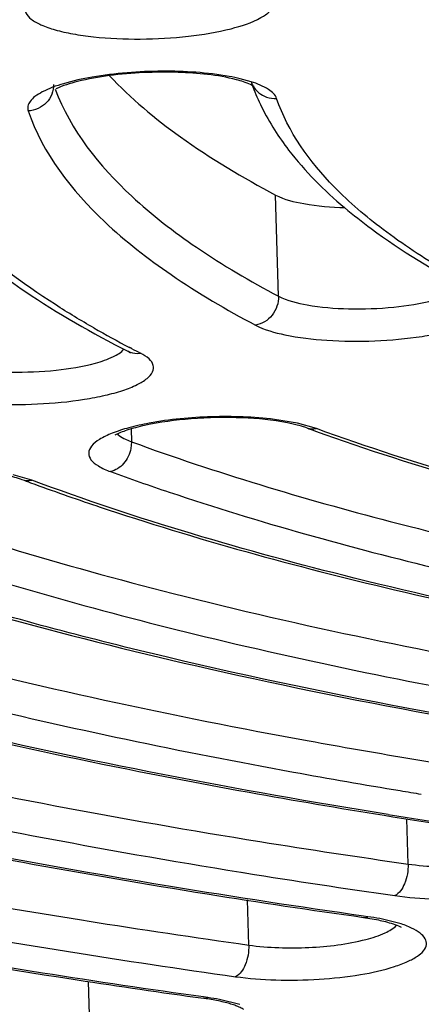
# Model space of a CAD drawing. Units: millimetres. Extents: x 72 to 14364, y -1404 to 2603.
# Drawn here: x 10744 to 10747, y 1662 to 1670 of the extents above; entities that cross this region are included whole.
import ezdxf

# ---------------------------------------------------------------- set-up
doc = ezdxf.new("R2010")
doc.units = ezdxf.units.MM
doc.header["$MEASUREMENT"] = 0

msp = doc.modelspace()

# ---------------------------------------------------------------- linework, layer by layer
for p, q in [((10745.403, 1669.2883), (10745.3181, 1669.3118)), ((10745.4127, 1669.2576), (10745.4155, 1669.2499)), ((10745.4145, 1669.2579), (10745.4176, 1669.2503)), ((10745.4237, 1669.2517), (10745.4151, 1669.2571)), ((10745.6102, 1667.6552), (10745.5884, 1668.4258)), ((10744.492, 1667.2563), (10744.476, 1667.2647)), ((10744.4944, 1667.2567), (10744.4788, 1667.2651)), ((10744.4746, 1667.2296), (10744.4631, 1667.236)), ((10744.4746, 1667.2296), (10744.4826, 1667.2244)), ((10745.7553, 1666.6872), (10745.5791, 1666.7167)), ((10744.488, 1666.6437), (10744.4907, 1666.5462)), ((10745.7848, 1666.6648), (10745.6779, 1666.6906)), ((10745.8989, 1666.6468), (10745.7553, 1666.6872)), ((10745.8249, 1666.6516), (10745.7848, 1666.6648)), ((10744.4458, 1666.565), (10744.4907, 1666.5462)), ((10744.4907, 1666.5462), (10744.4865, 1666.4951)), ((10743.732, 1666.2538), (10743.5898, 1666.2946)), ((10744.2271, 1666.0575), (10744.2457, 1666.0515)), ((10744.2271, 1666.0575), (10744.2452, 1666.0514)), ((10746.5966, 1663.3298), (10746.5868, 1663.6748)), ((10745.3664, 1663.5177), (10745.4684, 1663.5011)), ((10745.3244, 1663.2673), (10745.3552, 1663.2623)), ((10745.325, 1663.2676), (10745.3553, 1663.2624)), ((10745.3836, 1662.7124), (10745.3739, 1663.056)), ((10744.1262, 1662.9014), (10744.1534, 1662.8973)), ((10744.1263, 1662.9014), (10744.153, 1662.8971)), ((10746.257, 1662.9233), (10746.2904, 1662.9287)), ((10746.257, 1662.9233), (10746.3712, 1662.9034)), ((10746.2904, 1662.9287), (10746.258, 1662.9333)), ((10746.2904, 1662.9287), (10746.2585, 1662.9335)), ((10746.5326, 1662.8769), (10746.3806, 1662.9139)), ((10744.0464, 1662.4524), (10744.078, 1662.4477)), ((10744.0464, 1662.4524), (10744.0776, 1662.4476)), ((10744.1609, 1662.4356), (10744.1705, 1662.0953)), ((10745.0384, 1662.307), (10745.0715, 1662.3124)), ((10745.0715, 1662.3124), (10745.0396, 1662.3169)), ((10745.0715, 1662.3124), (10745.0399, 1662.317)), ((10745.3147, 1662.2609), (10745.1621, 1662.2977))]:
    msp.add_line(p, q)
for centre, radius, start, end in [((10744.9502, 1667.7576), 1.5971, 76.68178, 79.72147), ((10745.5758, 1669.3486), 0.1841, 198.67874, 210.13372), ((10746.9412, 1669.8157), 1.6272, 200.34666, 206.21159), ((10747.1274, 1669.9085), 1.8352, 206.24279, 212.53022), ((10748.2567, 1674.4896), 8.1544, 240.20602, 242.37764), ((10748.5985, 1675.1398), 8.8889, 242.48455, 242.97377), ((10744.5332, 1667.3859), 0.1665, 270.98277, 279.07462), ((10751.2995, 1681.6541), 15.9702, 249.95241, 250.20342), ((10750.5368, 1683.3323), 18.1097, 249.96028, 251.46183), ((10749.7451, 1682.6189), 17.456, 249.58738, 249.82036), ((10750.1753, 1683.7983), 18.7114, 249.82972, 251.46471), ((10755.113, 1715.1609), 51.7304, 259.67739, 260.50421), ((10755.8765, 1719.7151), 56.3482, 260.50246, 261.7688), ((10755.0911, 1715.4492), 52.2654, 259.67555, 260.57931), ((10755.0653, 1717.4449), 54.4357, 259.75757, 260.85554), ((10755.5567, 1718.2057), 55.0609, 260.57079, 260.74063), ((10755.8775, 1722.4321), 59.4885, 260.84653, 261.88129), ((10755.9914, 1722.9543), 60.0115, 260.847403, 261.843706), ((10755.5001, 1725.7438), 63.0459, 260.844314, 261.881387), ((10755.4596, 1725.9306), 63.4776, 260.840667, 261.881464), ((10755.3963, 1727.7834), 65.5008, 260.927084, 261.979377), ((10755.034, 1731.1961), 69.1603, 260.948089, 261.978989), ((10746.0144, 1660.9617), 1.9863, 79.37433, 82.01299), ((10746.4113, 1662.5998), 0.2816, 61.54294, 63.28168), ((10754.9828, 1731.311), 69.5193, 260.921101, 261.979552), ((10755.0671, 1734.1824), 72.5717, 261.290231, 262.056908), ((10744.7722, 1660.3986), 1.9268, 81.09328, 82.05651), ((10744.7963, 1660.3299), 2.0015, 79.46954, 82.09482)]:
    msp.add_arc(centre, radius, start, end)
for points, knots in [([(10715.8386, 1673.6561), (10715.1658, 1673.1855), (10714.2454, 1672.4429), (10713.2783, 1671.3064), (10712.7713, 1670.4892), (10712.4482, 1669.6639), (10712.3151, 1668.8338), (10712.3758, 1668.0063), (10712.6292, 1667.1904), (10713.0692, 1666.3915), (10713.9445, 1665.2946), (10715.5414, 1663.9919), (10718.0213, 1662.6039), (10721.1377, 1661.3218), (10724.8497, 1660.1641), (10729.1077, 1659.1475), (10733.8504, 1658.2878), (10740.921, 1657.344), (10750.4223, 1656.6697), (10758.2026, 1656.6405), (10762.1982, 1656.7534)], [0, 0, 0, 0, 0.041148, 0.05872, 0.074586, 0.089124, 0.102845, 0.116366, 0.130332, 0.145328, 0.161811, 0.20039, 0.247612, 0.303863, 0.368946, 0.442299, 0.523114, 0.610395, 0.79968, 1, 1, 1, 1]), ([(10741.6206, 1659.9573), (10744.9067, 1659.5437), (10751.7414, 1659.0076), (10762.1297, 1658.9459), (10770.8881, 1659.4917), (10777.6897, 1660.2978), (10782.4527, 1661.0578), (10786.8658, 1661.9676), (10790.8559, 1663.0118), (10794.3581, 1664.1725), (10797.3204, 1665.4325), (10799.7012, 1666.775), (10801.2568, 1668.0192), (10802.132, 1669.0673), (10802.5839, 1669.8355), (10802.8552, 1670.6244), (10802.9072, 1671.1635), (10802.8998, 1671.4262)], [0, 0, 0, 0, 0.152677, 0.315615, 0.478559, 0.556818, 0.631285, 0.700832, 0.764451, 0.821304, 0.870779, 0.912599, 0.947025, 0.96183, 0.975325, 0.987885, 1, 1, 1, 1]), ([(10803.7151, 1671.16), (10803.7256, 1670.7882), (10803.5931, 1669.9925), (10802.9736, 1668.8607), (10801.9675, 1667.7643), (10800.5886, 1666.699), (10798.8463, 1665.667), (10796.754, 1664.6755), (10794.3293, 1663.7333), (10790.526, 1662.5051), (10785.1094, 1661.1903), (10777.9701, 1659.9858), (10770.2161, 1659.1483), (10762.1429, 1658.7111), (10754.0579, 1658.6919), (10746.269, 1659.0904), (10739.0731, 1659.89), (10733.5909, 1660.897), (10729.7243, 1661.9086), (10727.2504, 1662.7124), (10725.1054, 1663.5842), (10723.3077, 1664.5162), (10721.8708, 1665.502), (10720.8045, 1666.5398), (10720.122, 1667.6348), (10719.9449, 1668.4218), (10719.9344, 1668.7936)], [0, 0, 0, 0, 0.012331, 0.026071, 0.042215, 0.061322, 0.083636, 0.109213, 0.137985, 0.169798, 0.241631, 0.322493, 0.409638, 0.5, 0.590362, 0.677507, 0.758369, 0.830202, 0.862015, 0.890787, 0.916364, 0.938678, 0.957785, 0.973929, 0.987669, 1, 1, 1, 1]), ([(10741.6986, 1659.9619), (10744.973, 1659.5509), (10751.7834, 1659.0181), (10762.1346, 1658.9575), (10770.8617, 1659.5012), (10777.6387, 1660.3037), (10782.3837, 1661.0599), (10786.7789, 1661.9648), (10790.7503, 1663.0024), (10794.2326, 1664.1542), (10797.1685, 1665.4004), (10799.2198, 1666.5522), (10800.5236, 1667.5238), (10801.2877, 1668.227), (10801.8855, 1668.9403), (10802.3136, 1669.6633), (10802.5666, 1670.3943), (10802.6148, 1670.8894), (10802.6081, 1671.1287)], [0, 0, 0, 0, 0.153414, 0.317151, 0.480888, 0.559522, 0.634337, 0.704188, 0.768052, 0.825057, 0.874542, 0.916146, 0.93402, 0.950026, 0.964316, 0.97714, 0.988869, 1, 1, 1, 1]), ([(10746.6972, 1669.9603), (10746.6665, 1669.8722), (10746.8787, 1669.7823), (10747.0468, 1669.7466), (10747.2049, 1669.7224), (10747.374, 1669.7091), (10747.6161, 1669.703), (10747.9105, 1669.7184), (10748.2224, 1669.7686), (10748.4368, 1669.8343), (10748.5488, 1669.9038), (10748.5814, 1669.9432), (10748.5881, 1669.9624)], [0, 0, 0, 0, 0.138341, 0.205554, 0.283178, 0.368659, 0.459038, 0.641519, 0.80501, 0.927646, 0.969791, 1, 1, 1, 1]), ([(10743.6821, 1669.8633), (10743.6777, 1669.8473), (10743.6827, 1669.8064), (10743.732, 1669.7579), (10743.8094, 1669.7164), (10743.9169, 1669.6802), (10744.0507, 1669.6506), (10744.2669, 1669.6205), (10744.5622, 1669.6082), (10744.9136, 1669.628), (10745.2223, 1669.6796), (10745.4328, 1669.7461), (10745.5409, 1669.8163), (10745.5709, 1669.8561), (10745.5761, 1669.8751)], [0, 0, 0, 0, 0.024308, 0.054844, 0.097319, 0.152761, 0.22023, 0.297757, 0.47225, 0.652103, 0.812019, 0.930736, 0.971098, 1, 1, 1, 1]), ([(10745.2352, 1669.3291), (10745.0676, 1669.3597), (10744.717, 1669.3804), (10744.3674, 1669.3545), (10744.1912, 1669.3239)], [0, 0, 0, 0, 0.487937, 1, 1, 1, 1]), ([(10745.29, 1669.3039), (10745.1458, 1669.3415), (10744.8203, 1669.3711), (10744.4959, 1669.3579), (10744.3227, 1669.3351)], [0, 0, 0, 0, 0.460391, 1, 1, 1, 1]), ([(10744.1912, 1669.3239), (10744.1179, 1669.3111), (10743.9885, 1669.2827), (10743.8422, 1669.2306), (10743.7589, 1669.1802), (10743.7199, 1669.1442), (10743.6991, 1669.1049), (10743.7007, 1669.0777), (10743.7046, 1669.0661)], [0, 0, 0, 0, 0.377727, 0.671186, 0.781944, 0.869291, 0.938145, 1, 1, 1, 1]), ([(10744.3227, 1669.3351), (10744.2413, 1669.3244), (10744.1031, 1669.2997), (10743.9674, 1669.2593), (10743.9148, 1669.234)], [0, 0, 0, 0, 0.584461, 1, 1, 1, 1]), ([(10744.3229, 1669.3348), (10744.4858, 1669.1615), (10744.8894, 1668.8257), (10745.3381, 1668.5582), (10745.5884, 1668.4258)], [0, 0, 0, 0, 0.456597, 1, 1, 1, 1]), ([(10745.4151, 1669.2571), (10745.4091, 1669.2608), (10745.3699, 1669.2822), (10745.3264, 1669.2945), (10745.29, 1669.3039)], [0, 0, 0, 0, 0.157825, 1, 1, 1, 1]), ([(10745.5963, 1669.1612), (10745.5865, 1669.1901), (10745.5216, 1669.2461), (10745.4488, 1669.2736), (10745.403, 1669.2883)], [0, 0, 0, 0, 0.388347, 1, 1, 1, 1]), ([(10743.9109, 1669.2333), (10744.0262, 1668.9197), (10744.3836, 1668.4761), (10745.005, 1667.9985), (10745.396, 1667.7684), (10745.6102, 1667.6552)], [0, 0, 0, 0, 0.425178, 0.691816, 1, 1, 1, 1]), ([(10746.8751, 1667.8516), (10746.7133, 1667.9471), (10746.4177, 1668.1409), (10745.9466, 1668.5423), (10745.6823, 1668.9074), (10745.5963, 1669.1612)], [0, 0, 0, 0, 0.303082, 0.56781, 1, 1, 1, 1]), ([(10762.1987, 1656.7352), (10758.9644, 1656.6438), (10752.605, 1656.629), (10743.3599, 1657.1035), (10734.8158, 1658.0558), (10728.3031, 1659.2557), (10723.7046, 1660.4628), (10720.7546, 1661.4247), (10718.1874, 1662.4721), (10716.0216, 1663.6004), (10714.269, 1664.8089), (10712.9438, 1666.1097), (10712.0738, 1667.5212), (10711.8455, 1668.5515), (10711.8315, 1669.0468)], [0, 0, 0, 0, 0.178971, 0.351574, 0.511778, 0.654209, 0.717384, 0.774636, 0.825718, 0.870581, 0.909463, 0.943072, 0.972595, 1, 1, 1, 1]), ([(10743.7046, 1669.0661), (10743.8144, 1668.7423), (10744.1763, 1668.2814), (10744.8123, 1667.7886), (10745.2147, 1667.5514), (10745.4355, 1667.4346)], [0, 0, 0, 0, 0.423712, 0.690551, 1, 1, 1, 1]), ([(10745.5801, 1668.9216), (10745.6136, 1668.869), (10745.7671, 1668.6511), (10745.9577, 1668.4612), (10746.1133, 1668.3297)], [0, 0, 0, 0, 0.234466, 1, 1, 1, 1]), ([(10745.5884, 1668.4258), (10745.6548, 1668.3907), (10745.8331, 1668.3486), (10746.0115, 1668.333), (10746.1159, 1668.3301)], [0, 0, 0, 0, 0.4185, 1, 1, 1, 1]), ([(10746.1133, 1668.3297), (10746.1788, 1668.2743), (10746.4723, 1668.0437), (10746.7936, 1667.8501), (10747.0475, 1667.7159)], [0, 0, 0, 0, 0.230009, 1, 1, 1, 1]), ([(10744.2049, 1667.4131), (10744.1059, 1667.4699), (10743.7507, 1667.6847), (10743.4148, 1667.9351), (10743.1982, 1668.1441)], [0, 0, 0, 0, 0.274962, 1, 1, 1, 1]), ([(10743.4564, 1667.8522), (10743.5296, 1667.7972), (10743.8509, 1667.5694), (10744.194, 1667.3733), (10744.4631, 1667.236)], [0, 0, 0, 0, 0.232612, 1, 1, 1, 1]), ([(10745.4355, 1667.4346), (10745.5046, 1667.3981), (10745.6865, 1667.3487), (10745.9919, 1667.312), (10746.3426, 1667.3091), (10746.6383, 1667.3358), (10746.8562, 1667.3761), (10746.9922, 1667.4122), (10747.1024, 1667.4535), (10747.1821, 1667.4991), (10747.2345, 1667.5482), (10747.2501, 1667.6374), (10747.1852, 1667.6795), (10747.1465, 1667.7)], [0, 0, 0, 0, 0.114704, 0.272082, 0.451469, 0.627651, 0.706756, 0.776173, 0.833841, 0.878564, 0.910926, 0.935642, 1, 1, 1, 1]), ([(10745.6102, 1667.6552), (10745.6116, 1667.6044), (10745.5771, 1667.5013), (10745.4839, 1667.4421), (10745.4355, 1667.4346)], [0, 0, 0, 0, 0.509064, 1, 1, 1, 1]), ([(10745.6102, 1667.6552), (10745.6773, 1667.6197), (10745.8575, 1667.5775), (10746.1526, 1667.5524), (10746.4764, 1667.5646), (10746.6923, 1667.5985), (10746.791, 1667.6252)], [0, 0, 0, 0, 0.190286, 0.454799, 0.743653, 1, 1, 1, 1]), ([(10744.217, 1667.1458), (10744.2636, 1667.1587), (10744.3402, 1667.1844), (10744.4126, 1667.2269), (10744.434, 1667.2519)], [0, 0, 0, 0, 0.595072, 1, 1, 1, 1]), ([(10742.8597, 1666.9503), (10742.9304, 1666.9142), (10743.1143, 1666.8656), (10743.4221, 1666.8299), (10743.7734, 1666.8282), (10744.0684, 1666.8558), (10744.2849, 1666.8969), (10744.4192, 1666.9334), (10744.5274, 1666.9752), (10744.6052, 1667.0208), (10744.6552, 1667.0708), (10744.6635, 1667.133), (10744.6223, 1667.1857), (10744.5831, 1667.2094), (10744.5594, 1667.2215)], [0, 0, 0, 0, 0.116246, 0.274538, 0.453987, 0.629355, 0.707765, 0.776336, 0.833058, 0.876823, 0.908394, 0.932896, 0.960998, 1, 1, 1, 1]), ([(10743.0332, 1667.1715), (10743.1018, 1667.1365), (10743.2836, 1667.0949), (10743.5805, 1667.0708), (10743.9041, 1667.0841), (10744.1191, 1667.1186), (10744.217, 1667.1458)], [0, 0, 0, 0, 0.19252, 0.45791, 0.745964, 1, 1, 1, 1]), ([(10745.6779, 1666.6906), (10745.5654, 1666.7126), (10745.3203, 1666.7355), (10744.9558, 1666.7285), (10744.6607, 1666.6903), (10744.4681, 1666.6399), (10744.3931, 1666.6112), (10744.3642, 1666.5956)], [0, 0, 0, 0, 0.258374, 0.551882, 0.820264, 0.925846, 1, 1, 1, 1]), ([(10745.5791, 1666.7167), (10745.4207, 1666.7362), (10745.101, 1666.7464), (10744.7824, 1666.717), (10744.6261, 1666.6878)], [0, 0, 0, 0, 0.500927, 1, 1, 1, 1]), ([(10744.6261, 1666.6878), (10744.5742, 1666.6781), (10744.4786, 1666.657), (10744.3512, 1666.6167), (10744.2541, 1666.571), (10744.1886, 1666.5228), (10744.1571, 1666.4621), (10744.1825, 1666.4), (10744.2458, 1666.3545), (10744.2993, 1666.3306), (10744.3311, 1666.319)], [0, 0, 0, 0, 0.207329, 0.383473, 0.523564, 0.626421, 0.700047, 0.770516, 0.867153, 1, 1, 1, 1]), ([(10751.143, 1665.3999), (10750.1795, 1665.546), (10748.4093, 1665.8745), (10746.6733, 1666.3642), (10745.8989, 1666.6468)], [0, 0, 0, 0, 0.541744, 1, 1, 1, 1]), ([(10744.3843, 1666.6057), (10744.3881, 1666.602), (10744.4067, 1666.5857), (10744.4284, 1666.5734), (10744.4458, 1666.565)], [0, 0, 0, 0, 0.216475, 1, 1, 1, 1]), ([(10745.8907, 1666.6277), (10746.6695, 1666.3474), (10748.4078, 1665.8615), (10750.1799, 1665.5347), (10751.1418, 1665.3897)], [0, 0, 0, 0, 0.459705, 1, 1, 1, 1]), ([(10744.4865, 1666.4951), (10744.4784, 1666.4531), (10744.4424, 1666.3756), (10744.3691, 1666.3269), (10744.3311, 1666.319)], [0, 0, 0, 0, 0.523966, 1, 1, 1, 1]), ([(10744.4907, 1666.5462), (10745.1359, 1666.3107), (10746.5532, 1665.8855), (10747.9981, 1665.573), (10748.7751, 1665.4286)], [0, 0, 0, 0, 0.464934, 1, 1, 1, 1]), ([(10743.496, 1666.3012), (10743.5117, 1666.2983), (10743.566, 1666.2871), (10743.6198, 1666.2728), (10743.6568, 1666.259)], [0, 0, 0, 0, 0.288892, 1, 1, 1, 1]), ([(10749.1437, 1664.9045), (10748.1514, 1665.0684), (10746.3242, 1665.431), (10744.5336, 1665.9555), (10743.732, 1666.2538)], [0, 0, 0, 0, 0.540412, 1, 1, 1, 1]), ([(10742.3157, 1666.1561), (10743.1305, 1665.8529), (10744.9421, 1665.3148), (10746.7907, 1664.9351), (10747.792, 1664.762)], [0, 0, 0, 0, 0.461095, 1, 1, 1, 1]), ([(10744.7791, 1666.1622), (10745.4602, 1665.9335), (10746.9446, 1665.5219), (10748.454, 1665.2207), (10749.262, 1665.0829)], [0, 0, 0, 0, 0.467097, 1, 1, 1, 1]), ([(10744.2452, 1666.0514), (10744.9833, 1665.8043), (10746.5943, 1665.3626), (10748.2325, 1665.044), (10749.11, 1664.8991)], [0, 0, 0, 0, 0.466727, 1, 1, 1, 1]), ([(10748.6977, 1664.1664), (10747.3777, 1664.3585), (10745.4842, 1664.7006), (10743.1164, 1665.3245), (10742.0581, 1665.675), (10741.5652, 1665.8613)], [0, 0, 0, 0, 0.544991, 0.784724, 1, 1, 1, 1]), ([(10740.1425, 1665.7661), (10740.9923, 1665.4448), (10742.8776, 1664.87), (10744.8023, 1664.4574), (10745.8434, 1664.2678)], [0, 0, 0, 0, 0.461931, 1, 1, 1, 1]), ([(10742.8589, 1665.6824), (10743.6042, 1665.4357), (10745.2235, 1664.9903), (10746.8693, 1664.6619), (10747.7485, 1664.5112)], [0, 0, 0, 0, 0.468107, 1, 1, 1, 1]), ([(10742.0572, 1665.662), (10743.0478, 1665.3209), (10745.2467, 1664.7296), (10747.4853, 1664.3319), (10748.6966, 1664.1563)], [0, 0, 0, 0, 0.461176, 1, 1, 1, 1]), ([(10739.8796, 1665.2703), (10740.7137, 1664.9768), (10742.536, 1664.4468), (10744.3915, 1664.0565), (10745.3859, 1663.8767)], [0, 0, 0, 0, 0.466705, 1, 1, 1, 1]), ([(10746.4457, 1663.7068), (10745.2985, 1663.8919), (10743.168, 1664.301), (10741.0748, 1664.88), (10740.1236, 1665.2065)], [0, 0, 0, 0, 0.536081, 1, 1, 1, 1]), ([(10740.957, 1665.197), (10741.6901, 1664.9577), (10743.2691, 1664.5196), (10744.8723, 1664.1853), (10745.724, 1664.0301)], [0, 0, 0, 0, 0.471146, 1, 1, 1, 1]), ([(10739.5596, 1664.8304), (10740.4525, 1664.5548), (10742.3769, 1664.0566), (10744.3289, 1663.6868), (10745.3664, 1663.5177)], [0, 0, 0, 0, 0.470627, 1, 1, 1, 1]), ([(10739.411, 1664.5996), (10740.3198, 1664.3192), (10742.2796, 1663.813), (10744.2675, 1663.4383), (10745.3244, 1663.2673)], [0, 0, 0, 0, 0.470415, 1, 1, 1, 1]), ([(10739.7517, 1664.2326), (10740.5827, 1664.0011), (10742.3462, 1663.5777), (10744.1297, 1663.2519), (10745.0674, 1663.1021)], [0, 0, 0, 0, 0.476021, 1, 1, 1, 1]), ([(10746.258, 1662.9333), (10745.7671, 1663.0028), (10743.9256, 1663.2842), (10742.0954, 1663.6475), (10740.7691, 1663.9796)], [0, 0, 0, 0, 0.266112, 1, 1, 1, 1]), ([(10739.5431, 1663.824), (10739.8997, 1663.7347), (10741.4166, 1663.3758), (10742.9502, 1663.0893), (10744.1263, 1662.9014)], [0, 0, 0, 0, 0.235862, 1, 1, 1, 1]), ([(10739.4037, 1663.5907), (10739.7624, 1663.5009), (10741.2879, 1663.1398), (10742.8302, 1662.8517), (10744.013, 1662.6626)], [0, 0, 0, 0, 0.235868, 1, 1, 1, 1]), ([(10746.4952, 1663.0891), (10746.5964, 1663.0747), (10746.8086, 1663.0585), (10747.1266, 1663.0636), (10747.4304, 1663.0965), (10747.6559, 1663.1448), (10747.8017, 1663.1988), (10747.8894, 1663.2441), (10747.9612, 1663.3078), (10747.9458, 1663.383), (10747.9024, 1663.4255), (10747.8362, 1663.4633), (10747.782, 1663.4833), (10747.7513, 1663.493)], [0, 0, 0, 0, 0.170362, 0.353746, 0.529574, 0.678449, 0.737929, 0.785857, 0.848181, 0.873106, 0.904314, 0.946272, 1, 1, 1, 1]), ([(10746.5966, 1663.3298), (10746.7477, 1663.3082), (10747.0483, 1663.3006), (10747.3476, 1663.3347), (10747.4893, 1663.3714)], [0, 0, 0, 0, 0.510523, 1, 1, 1, 1]), ([(10739.4721, 1663.3316), (10739.8304, 1663.2467), (10741.3457, 1662.9063), (10742.8755, 1662.6323), (10744.0464, 1662.4524)], [0, 0, 0, 0, 0.237126, 1, 1, 1, 1]), ([(10746.5966, 1663.3298), (10746.598, 1663.2789), (10746.5832, 1663.1902), (10746.5307, 1663.1051), (10746.4952, 1663.0891)], [0, 0, 0, 0, 0.566789, 1, 1, 1, 1]), ([(10745.0396, 1662.3169), (10744.6303, 1662.3742), (10743.0679, 1662.6063), (10741.513, 1662.8914), (10740.3735, 1663.1402)], [0, 0, 0, 0, 0.261602, 1, 1, 1, 1]), ([(10746.3712, 1662.9034), (10746.3891, 1662.8997), (10746.4458, 1662.8863), (10746.5022, 1662.8693), (10746.5379, 1662.8513)], [0, 0, 0, 0, 0.314492, 1, 1, 1, 1]), ([(10745.283, 1662.4717), (10745.3844, 1662.4574), (10745.5968, 1662.4415), (10745.9149, 1662.4469), (10746.2183, 1662.4802), (10746.4431, 1662.5287), (10746.5882, 1662.5829), (10746.6751, 1662.6282), (10746.7459, 1662.6926), (10746.729, 1662.7673), (10746.6851, 1662.8096), (10746.6181, 1662.8473), (10746.5636, 1662.8673), (10746.5326, 1662.8769)], [0, 0, 0, 0, 0.170759, 0.354278, 0.529962, 0.678444, 0.737658, 0.785296, 0.84716, 0.872166, 0.903641, 0.945932, 1, 1, 1, 1]), ([(10746.2761, 1662.7552), (10746.3259, 1662.7682), (10746.4079, 1662.7945), (10746.486, 1662.8381), (10746.5093, 1662.8642)], [0, 0, 0, 0, 0.595686, 1, 1, 1, 1]), ([(10745.3836, 1662.7124), (10745.535, 1662.6911), (10745.8354, 1662.6839), (10746.1347, 1662.7183), (10746.2761, 1662.7552)], [0, 0, 0, 0, 0.511238, 1, 1, 1, 1]), ([(10745.3836, 1662.7124), (10745.385, 1662.6615), (10745.3704, 1662.573), (10745.3184, 1662.4877), (10745.283, 1662.4717)], [0, 0, 0, 0, 0.567387, 1, 1, 1, 1]), ([(10745.3438, 1662.222), (10745.3494, 1662.2176), (10745.3172, 1662.2391), (10745.3013, 1662.2438), (10745.2648, 1662.2585), (10745.2259, 1662.2698), (10745.1598, 1662.2868), (10745.1074, 1662.2964), (10745.0705, 1662.3022)], [0, 0, 0, 0, 0.073914, 0.168931, 0.292247, 0.439965, 0.608929, 1, 1, 1, 1])]:
    msp.add_open_spline(points, degree=3, knots=knots)
for points in [[(10743.8983, 1669.2688), (10743.8997, 1669.219), (10743.8783, 1669.1656), (10743.8439, 1669.1296)], [(10745.4167, 1669.2562), (10745.4389, 1669.2178), (10745.4778, 1669.1865), (10745.5197, 1669.172)], [(10743.8439, 1669.1296), (10743.8086, 1669.0927), (10743.7556, 1669.0687), (10743.7046, 1669.0661)], [(10745.5197, 1669.172), (10745.5441, 1669.1636), (10745.5705, 1669.1599), (10745.5963, 1669.1612)], [(10744.4631, 1667.236), (10744.4853, 1667.2247), (10744.5111, 1667.219), (10744.536, 1667.2195)], [(10745.8249, 1666.6516), (10745.8482, 1666.6431), (10745.8748, 1666.6418), (10745.8989, 1666.6468)], [(10743.6568, 1666.259), (10743.6803, 1666.2502), (10743.7074, 1666.2487), (10743.732, 1666.2538)]]:
    msp.add_open_spline(points, degree=3)

doc.saveas('drawing.dxf')
